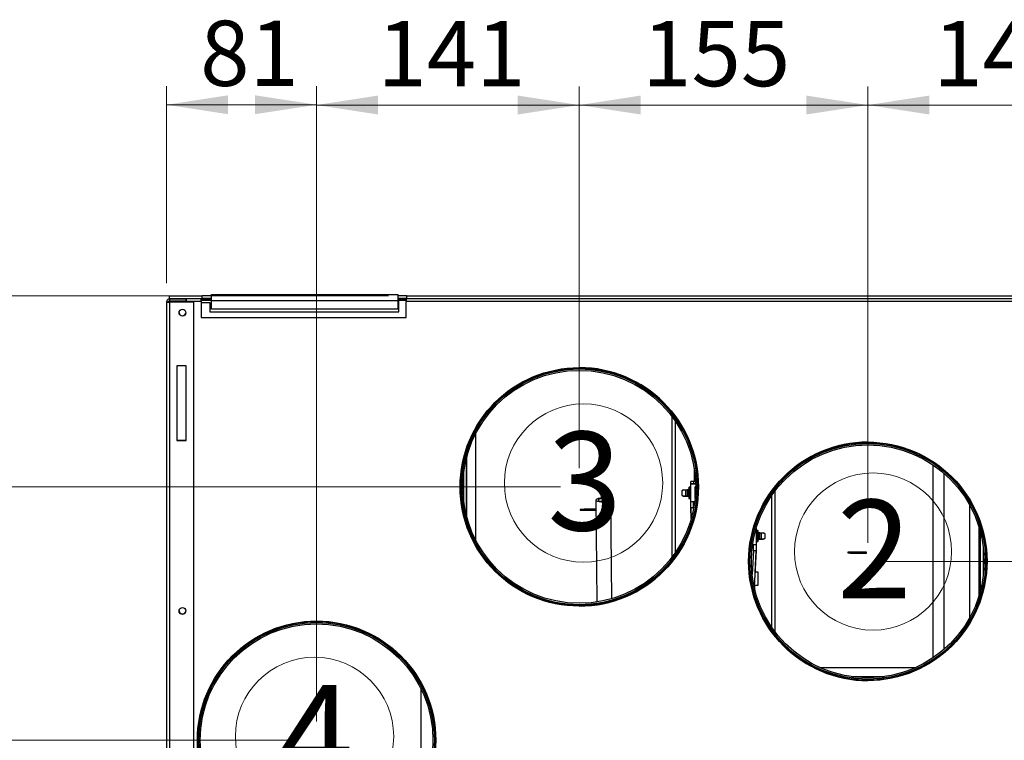
# Model space of a CAD drawing. Units: millimetres. Extents: x 15 to 415, y 5 to 292.
# Drawn here: x 69 to 122, y 36 to 75 of the extents above; entities that cross this region are included whole.
import ezdxf

# ---------------------------------------------------------------- set-up
doc = ezdxf.new("R2010")
doc.units = ezdxf.units.MM
doc.styles.add('SLDTEXTSTYLE0', font='TXT', dxfattribs={"width": 0.75})
doc.dimstyles.new('SLDDIMSTYLE1', dxfattribs={"dimtxt": 3.5, "dimasz": 3.302, "dimexe": 0, "dimexo": 0.0625, "dimgap": 0.875, "dimtad": 1, "dimdec": 0, "dimlfac": 10, "dimrnd": 1e-09, "dimzin": 12, "dimdsep": 46, "dimtxsty": 'SLDTEXTSTYLE0', "dimsah": 1, "dimcen": 0.09, "dimadec": 0, "dimazin": 3, "dimtfac": 1, "dimtdec": 0, "dimtmove": 0, "dimatfit": 0, "dimfxl": 0, "dimfrac": 2, "dimtolj": 1, "dimtzin": 12, "dimarcsym": 0})
doc.dimstyles.new('SLDDIMSTYLE3', dxfattribs={"dimtxt": 3.5, "dimasz": 3.302, "dimexe": 0, "dimexo": 0.0625, "dimgap": 0.875, "dimtad": 1, "dimdec": 0, "dimlfac": 10, "dimrnd": 1e-09, "dimzin": 12, "dimdsep": 46, "dimtxsty": 'SLDTEXTSTYLE0', "dimsah": 1, "dimcen": 0.09, "dimadec": 0, "dimazin": 3, "dimtfac": 1, "dimtdec": 0, "dimtofl": 0, "dimtmove": 0, "dimatfit": 3, "dimfxl": 0, "dimfrac": 2, "dimtolj": 1, "dimtzin": 12, "dimarcsym": 0})
doc.dimstyles.new('SLDDIMSTYLE4', dxfattribs={"dimtxt": 3.5, "dimasz": 3.302, "dimexe": 0, "dimexo": 0.0625, "dimgap": 0.875, "dimtad": 1, "dimdec": 0, "dimlfac": 10, "dimrnd": 1e-09, "dimzin": 12, "dimdsep": 46, "dimtxsty": 'SLDTEXTSTYLE0', "dimsah": 1, "dimcen": 0.09, "dimadec": 0, "dimazin": 3, "dimtfac": 1, "dimtofl": 0, "dimtmove": 0, "dimatfit": 3, "dimfxl": 0, "dimfrac": 2, "dimtolj": 1, "dimtzin": 12, "dimarcsym": 0})
doc.dimstyles.new('SLDDIMSTYLE5', dxfattribs={"dimtxt": 3.5, "dimasz": 3.302, "dimexe": 0, "dimexo": 0.0625, "dimgap": 0.875, "dimtad": 1, "dimdec": 0, "dimlfac": 10, "dimrnd": 1e-09, "dimzin": 12, "dimdsep": 46, "dimtxsty": 'SLDTEXTSTYLE0', "dimsah": 1, "dimcen": 0.09, "dimadec": 0, "dimazin": 3, "dimtfac": 1, "dimtmove": 0, "dimatfit": 0, "dimfxl": 0, "dimfrac": 2, "dimtolj": 1, "dimtzin": 12, "dimarcsym": 0})

# ---------------------------------------------------------------- blocks, each defined once
blk = doc.blocks.new('SW_NOTE_0_5')
at = {"color": 0, "linetype": 'Continuous', "lineweight": 0}
blk.add_circle((1.934, 4.047), 4.216, dxfattribs=at)
at = {"color": 0, "linetype": 'Continuous', "lineweight": 0, "insert": (0, 6.821), "char_height": 5.292, "attachment_point": 1, "style": 'SLDTEXTSTYLE0'}
blk.add_mtext('2', dxfattribs=at)
blk = doc.blocks.new('SW_NOTE_0_6')
at = {"color": 0, "linetype": 'Continuous', "lineweight": 0}
blk.add_circle((1.942, 4.069), 4.251, dxfattribs=at)
at = {"color": 0, "linetype": 'Continuous', "lineweight": 0, "insert": (0, 6.821), "char_height": 5.292, "attachment_point": 1, "style": 'SLDTEXTSTYLE0'}
blk.add_mtext('3', dxfattribs=at)
blk = doc.blocks.new('SW_NOTE_0_7')
at = {"color": 0, "linetype": 'Continuous', "lineweight": 0}
blk.add_circle((1.908, 4.063), 4.251, dxfattribs=at)
at = {"color": 0, "linetype": 'Continuous', "lineweight": 0, "insert": (0, 6.821), "char_height": 5.292, "attachment_point": 1, "style": 'SLDTEXTSTYLE0'}
blk.add_mtext('4', dxfattribs=at)
blk = doc.blocks.new('_D_18')
at = {"color": 7, "linetype": 'Continuous', "lineweight": 0}
for p, q in [((88.928, 59.949), (56.324, 59.949)), ((57.324, 59.949), (57.324, 36.1)), ((84.074, 36.1), (56.324, 36.1))]:
    blk.add_line(p, q, dxfattribs=at)
at = {"color": 7, "linetype": 'Continuous', "lineweight": 18}
for points in [[(57.324, 59.949), (56.816, 56.647), (57.832, 56.647)], [(57.324, 36.1), (57.832, 39.402), (56.816, 39.402)]]:
    blk.add_solid(points, dxfattribs=at)
at = {"color": 7, "linetype": 'Continuous', "lineweight": 18, "insert": (52.812, 44.176), "char_height": 3.5, "attachment_point": 1, "rotation": 90, "style": 'SLDTEXTSTYLE0'}
blk.add_mtext('238', dxfattribs=at)
blk = doc.blocks.new('_D_19')
at = {"color": 7, "linetype": 'Continuous', "lineweight": 0}
for p, q in [((67.972, 59.949), (67.972, 66.299)), ((77.688, 59.949), (66.972, 59.949)), ((67.972, 49.7), (67.972, 59.949)), ((98.178, 49.7), (66.972, 49.7)), ((67.972, 49.7), (67.972, 43.35))]:
    blk.add_line(p, q, dxfattribs=at)
at = {"color": 7, "linetype": 'Continuous', "lineweight": 18}
for points in [[(67.972, 59.949), (68.48, 63.251), (67.464, 63.251)], [(67.972, 49.7), (67.464, 46.398), (68.48, 46.398)]]:
    blk.add_solid(points, dxfattribs=at)
at = {"color": 7, "linetype": 'Continuous', "lineweight": 18, "insert": (63.46, 51.045), "char_height": 3.5, "attachment_point": 1, "rotation": 90, "style": 'SLDTEXTSTYLE0'}
blk.add_mtext('102', dxfattribs=at)
blk = doc.blocks.new('_D_20')
at = {"color": 7, "linetype": 'Continuous', "lineweight": 0}
for p, q in [((77.023, 60.63), (77.023, 71.205)), ((85.074, 37.1), (85.074, 71.205)), ((77.023, 70.205), (85.074, 70.205))]:
    blk.add_line(p, q, dxfattribs=at)
at = {"color": 7, "linetype": 'Continuous', "lineweight": 18}
for points in [[(77.023, 70.205), (80.325, 69.697), (80.325, 70.713)], [(85.074, 70.205), (81.772, 70.713), (81.772, 69.697)]]:
    blk.add_solid(points, dxfattribs=at)
at = {"color": 7, "linetype": 'Continuous', "lineweight": 18, "insert": (78.825, 74.716), "char_height": 3.5, "attachment_point": 1, "style": 'SLDTEXTSTYLE0'}
blk.add_mtext('81', dxfattribs=at)
blk = doc.blocks.new('_D_21')
at = {"color": 7, "linetype": 'Continuous', "lineweight": 0}
for p, q in [((85.074, 37.1), (85.074, 71.19)), ((99.178, 50.7), (99.178, 71.19)), ((85.074, 70.19), (99.178, 70.19))]:
    blk.add_line(p, q, dxfattribs=at)
at = {"color": 7, "linetype": 'Continuous', "lineweight": 18}
for points in [[(85.074, 70.19), (88.376, 69.682), (88.376, 70.698)], [(99.178, 70.19), (95.876, 70.698), (95.876, 69.682)]]:
    blk.add_solid(points, dxfattribs=at)
at = {"color": 7, "linetype": 'Continuous', "lineweight": 18, "insert": (88.34, 74.701), "char_height": 3.5, "attachment_point": 1, "style": 'SLDTEXTSTYLE0'}
blk.add_mtext('141', dxfattribs=at)
blk = doc.blocks.new('_D_22')
at = {"color": 7, "linetype": 'Continuous', "lineweight": 0}
for p, q in [((99.178, 50.7), (99.178, 71.19)), ((114.67, 46.7), (114.67, 71.19)), ((99.178, 70.19), (114.67, 70.19))]:
    blk.add_line(p, q, dxfattribs=at)
at = {"color": 7, "linetype": 'Continuous', "lineweight": 18}
for points in [[(99.178, 70.19), (102.48, 69.682), (102.48, 70.698)], [(114.67, 70.19), (111.368, 70.698), (111.368, 69.682)]]:
    blk.add_solid(points, dxfattribs=at)
at = {"color": 7, "linetype": 'Continuous', "lineweight": 18, "insert": (102.557, 74.701), "char_height": 3.5, "attachment_point": 1, "style": 'SLDTEXTSTYLE0'}
blk.add_mtext('155', dxfattribs=at)
blk = doc.blocks.new('_D_23')
at = {"color": 7, "linetype": 'Continuous', "lineweight": 0}
for p, q in [((114.67, 46.7), (114.67, 71.19)), ((128.774, 37.1), (128.774, 71.19)), ((114.67, 70.19), (128.774, 70.19))]:
    blk.add_line(p, q, dxfattribs=at)
at = {"color": 7, "linetype": 'Continuous', "lineweight": 18}
for points in [[(114.67, 70.19), (117.972, 69.682), (117.972, 70.698)], [(128.774, 70.19), (125.472, 70.698), (125.472, 69.682)]]:
    blk.add_solid(points, dxfattribs=at)
at = {"color": 7, "linetype": 'Continuous', "lineweight": 18, "insert": (118.184, 74.701), "char_height": 3.5, "attachment_point": 1, "style": 'SLDTEXTSTYLE0'}
blk.add_mtext('141', dxfattribs=at)
blk = doc.blocks.new('_D_24')
at = {"color": 7, "linetype": 'Continuous', "lineweight": 0}
for p, q in [((145.472, 59.949), (145.472, 66.299)), ((137.673, 59.949), (146.472, 59.949)), ((145.472, 59.949), (145.472, 45.7)), ((115.67, 45.7), (146.472, 45.7)), ((145.472, 45.7), (145.472, 39.35))]:
    blk.add_line(p, q, dxfattribs=at)
at = {"color": 7, "linetype": 'Continuous', "lineweight": 18}
for points in [[(145.472, 59.949), (145.98, 63.251), (144.964, 63.251)], [(145.472, 45.7), (144.964, 42.398), (145.98, 42.398)]]:
    blk.add_solid(points, dxfattribs=at)
at = {"color": 7, "linetype": 'Continuous', "lineweight": 18, "insert": (140.96, 49.334), "char_height": 3.5, "attachment_point": 1, "rotation": 90, "style": 'SLDTEXTSTYLE0'}
blk.add_mtext('142', dxfattribs=at)

msp = doc.modelspace()

# ---------------------------------------------------------------- linework, layer by layer
at = {"color": 7, "linetype": 'Continuous', "lineweight": 25}
for p, q in [((77.1734, 59.7993), (77.1734, 59.9493)), ((77.1734, 59.9493), (78.9284, 59.9493)), ((77.1734, 59.7993), (78.9284, 59.7993)), ((77.1734, 59.7798), (77.1734, 59.6798)), ((78.0734, 59.7798), (77.1734, 59.7798)), ((78.0734, 59.6798), (78.0734, 59.7798)), ((78.0791, 59.7993), (78.0791, 59.6498)), ((78.8791, 59.6498), (78.8791, 59.7993)), ((79.4284, 59.7548), (78.8791, 59.7548)), ((78.9284, 59.7993), (78.9284, 59.9493)), ((79.4284, 59.9493), (78.9284, 59.9493)), ((79.4284, 59.7993), (78.9284, 59.7993)), ((79.4284, 60.0241), (89.4284, 60.0241)), ((79.4284, 59.7091), (79.4284, 60.0241)), ((89.4284, 60.0241), (89.4284, 59.7091)), ((89.9284, 59.9493), (89.4284, 59.9493)), ((89.8791, 59.7993), (89.4284, 59.7993)), ((89.8791, 59.7548), (89.4284, 59.7548)), ((89.8791, 59.7998), (89.8791, 59.6498)), ((89.9284, 59.7998), (89.8791, 59.7998)), ((89.9284, 59.7993), (89.9284, 59.9493)), ((89.9284, 59.9493), (123.9184, 59.9493)), ((89.9284, 59.7993), (123.9184, 59.7993)), ((77.0234, 59.6298), (77.0234, 26.4548)), ((77.0234, 59.6298), (77.1234, 59.6298)), ((77.1734, 59.6798), (78.0734, 59.6798)), ((77.1734, 59.6091), (77.1734, 26.4755)), ((78.4734, 59.6091), (77.1734, 59.6091)), ((77.1991, 59.6498), (77.1991, 59.6091)), ((77.1991, 59.6498), (78.0791, 59.6498)), ((78.0791, 59.6998), (78.0734, 59.6998)), ((78.8791, 59.6498), (78.0791, 59.6498)), ((78.4734, 59.6091), (78.4734, 26.4755)), ((79.4284, 59.6998), (78.8791, 59.6998)), ((78.8791, 59.6498), (78.8791, 58.7798)), ((78.8791, 59.5998), (79.3491, 59.5998)), ((79.3491, 59.5998), (79.3491, 59.0998)), ((79.4284, 59.2426), (79.4284, 59.7091)), ((79.4284, 59.7091), (89.4284, 59.7091)), ((89.4284, 59.2426), (79.4284, 59.2426)), ((89.4284, 59.7091), (89.4284, 59.2426)), ((89.4991, 59.6998), (89.4284, 59.6998)), ((89.8791, 59.6998), (89.4991, 59.6998)), ((89.4991, 59.0998), (89.4991, 59.6998)), ((89.8791, 58.7798), (89.8791, 59.6498)), ((123.8691, 59.6498), (89.8791, 59.6498)), ((78.8791, 58.7798), (89.8791, 58.7798)), ((79.3491, 59.0998), (89.4991, 59.0998)), ((78.0734, 56.1923), (77.5734, 56.1923)), ((77.5734, 56.1923), (77.5734, 52.1923)), ((78.0734, 52.1923), (78.0734, 56.1923)), ((104.1484, 53.4891), (104.1484, 45.9104)), ((104.3234, 53.2479), (104.3234, 46.1517)), ((93.6237, 46.8342), (93.6237, 52.5653)), ((77.5734, 52.2123), (78.0734, 52.2123)), ((77.5734, 52.1923), (78.0734, 52.1923)), ((93.1209, 51.2402), (93.1209, 48.1593)), ((93.1237, 48.1483), (93.1237, 51.2512)), ((118.1837, 40.531), (118.1837, 50.8686)), ((92.9709, 50.4301), (92.9709, 48.9695)), ((105.3477, 50.6993), (105.3477, 49.9926)), ((118.7498, 50.4346), (118.7498, 40.965)), ((105.1627, 48.5724), (105.1627, 49.9924)), ((105.1656, 49.8607), (105.4262, 49.8562)), ((105.1656, 48.8941), (105.1656, 49.8607)), ((105.3101, 49.9926), (105.3101, 49.8583)), ((105.4212, 49.9926), (105.3101, 49.9926)), ((105.4262, 49.8563), (105.3101, 49.8583)), ((105.3834, 49.6833), (105.428, 49.7404)), ((105.5031, 49.6998), (105.4281, 49.6998)), ((105.5531, 49.6998), (105.5031, 49.6998)), ((104.781, 49.5457), (104.6827, 49.4909)), ((104.6827, 49.4909), (104.6827, 49.2624)), ((104.6827, 49.2624), (104.781, 49.2075)), ((104.781, 49.5457), (104.8827, 49.5459)), ((104.8827, 49.2076), (104.781, 49.2075)), ((104.781, 49.2075), (104.9627, 49.2075)), ((104.9627, 49.2073), (104.781, 49.2073)), ((104.8827, 49.2032), (104.781, 49.2031)), ((104.781, 49.2031), (104.9627, 49.2031)), ((104.9627, 49.2029), (104.781, 49.2029)), ((104.8827, 49.5459), (104.8827, 49.2076)), ((104.8827, 49.2075), (104.8827, 49.2032)), ((104.9627, 49.5457), (104.9627, 49.2075)), ((104.9877, 49.5457), (104.9627, 49.5457)), ((104.9627, 49.2075), (104.9877, 49.2075)), ((104.9877, 49.2073), (104.9627, 49.2073)), ((104.9627, 49.2073), (104.9627, 49.2031)), ((104.9627, 49.2031), (104.9877, 49.2031)), ((104.9877, 49.2029), (104.9627, 49.2029)), ((105.0427, 49.1988), (105.0427, 49.5544)), ((105.0427, 49.1943), (105.0427, 49.1972)), ((105.143, 49.6761), (105.0823, 49.6751)), ((105.0823, 49.6751), (105.0823, 49.0779)), ((105.143, 49.0769), (105.143, 49.6761)), ((105.3834, 49.6833), (105.3834, 49.0833)), ((109.5234, 42.1538), (109.5234, 49.2458)), ((109.6984, 41.9123), (109.6984, 49.4872)), ((100.0726, 48.9948), (100.1215, 43.5214)), ((100.92, 43.6974), (100.8726, 49.002)), ((105.0823, 49.0781), (105.0823, 49.0735)), ((105.0823, 49.0779), (105.143, 49.0769)), ((105.0823, 49.0735), (105.143, 49.0725)), ((105.143, 49.0725), (105.143, 49.0769)), ((105.3765, 48.898), (105.3101, 48.8969)), ((105.3101, 48.5768), (105.3101, 48.8969)), ((105.396, 49.0671), (105.3834, 49.0833)), ((105.3834, 49.0831), (105.3834, 49.0833)), ((105.396, 49.067), (105.3834, 49.0831)), ((120.1427, 42.6811), (120.1427, 48.7184)), ((99.2271, 48.4919), (99.2275, 48.4419)), ((105.1947, 48.0075), (105.1627, 48.5724)), ((105.1627, 48.5724), (105.1627, 48.5662)), ((105.1627, 48.5662), (105.1944, 48.0065)), ((105.3138, 48.5101), (105.3101, 48.5768)), ((108.6761, 47.4704), (108.6761, 46.5802)), ((108.6791, 47.4804), (108.6791, 46.2585)), ((108.7594, 47.3612), (108.6987, 47.3623)), ((108.6987, 47.3623), (108.6987, 46.763)), ((108.7594, 46.7641), (108.7594, 47.3612)), ((108.7991, 47.2406), (108.7991, 46.8849)), ((108.8791, 47.2319), (108.8541, 47.2319)), ((108.8791, 46.8936), (108.8791, 47.2319)), ((108.9591, 46.8938), (108.9591, 47.232)), ((109.1591, 46.9485), (109.1591, 47.177)), ((120.6427, 43.8587), (120.6427, 47.5409)), ((120.6544, 43.8971), (120.6544, 47.5025)), ((120.7258, 44.1537), (120.7258, 47.2458)), ((108.5317, 46.583), (108.4829, 46.5839)), ((108.5317, 46.263), (108.5317, 46.583)), ((108.6987, 46.763), (108.7594, 46.7641)), ((108.6987, 46.763), (108.6987, 46.7586)), ((108.6987, 46.7586), (108.7594, 46.7597)), ((108.7594, 46.7597), (108.7594, 46.7641)), ((108.7991, 46.8841), (108.7991, 46.8805)), ((108.8541, 46.8936), (108.8791, 46.8936)), ((108.8791, 46.8934), (108.8541, 46.8934)), ((108.8541, 46.8892), (108.8791, 46.8892)), ((108.8791, 46.889), (108.8541, 46.889)), ((108.8791, 46.8936), (109.0608, 46.8936)), ((109.0608, 46.8934), (108.8791, 46.8934)), ((108.8791, 46.8892), (108.8791, 46.8934)), ((108.8791, 46.8892), (109.0608, 46.8892)), ((109.0608, 46.889), (108.8791, 46.889)), ((108.9591, 46.8894), (108.9591, 46.8936)), ((108.9591, 46.8933), (109.0608, 46.8934)), ((108.5317, 46.263), (108.4599, 44.995)), ((108.6791, 46.2585), (108.5703, 44.3375)), ((108.6155, 45.1303), (108.6791, 46.2524)), ((108.6791, 46.2524), (108.6791, 46.2585)), ((113.5989, 46.201), (113.5984, 46.151)), ((114.5984, 46.142), (114.5989, 46.192)), ((120.8758, 44.9575), (120.8758, 46.4421)), ((120.995, 45.6998), (120.92, 45.6998)), ((121.045, 45.6998), (120.995, 45.6998)), ((108.7791, 45.1274), (108.6153, 45.1303)), ((108.7791, 44.4274), (108.7791, 45.1274)), ((108.5706, 44.3362), (108.5753, 44.4199)), ((108.5753, 44.4239), (108.7791, 44.4274)), ((108.5753, 44.4199), (108.7791, 44.4235)), ((108.6123, 44.1617), (108.5987, 44.4203)), ((108.7791, 44.4235), (108.7791, 44.4274)), ((117.1891, 39.9799), (112.151, 39.9799)), ((115.5361, 39.5101), (113.804, 39.5101)), ((90.6709, 38.8815), (90.6709, 33.3181))]:
    msp.add_line(p, q, dxfattribs=at)
at = {"color": 7, "linetype": 'Continuous', "lineweight": 25, "flags": 128}
for points in [[(100.787, 48.9374), (100.8459, 48.9646), (100.8717, 48.9947), (100.862, 49.0252), (100.8177, 49.0533), (100.7427, 49.0766), (100.6438, 49.0929), (100.5296, 49.1008), (100.4104, 49.0996), (100.2967, 49.0894), (100.1986, 49.0711), (100.1249, 49.0464), (100.0821, 49.0174), (100.074, 48.9867), (100.1013, 48.9571), (100.1616, 48.9311), (100.2495, 48.9111), (100.3573, 48.8989), (100.4753, 48.8955), (100.593, 48.9013), (100.7001, 48.9157), (100.787, 48.9374)], [(100.6927, 48.9557), (100.7404, 48.9796), (100.7519, 49.006), (100.7257, 49.0314), (100.6653, 49.0523), (100.5789, 49.066), (100.4782, 49.0705), (100.3767, 49.0653), (100.2881, 49.0511), (100.2245, 49.0297), (100.1944, 49.0042), (100.2019, 48.9778), (100.2459, 48.9543), (100.3205, 48.9367), (100.4157, 48.9274), (100.5186, 48.9277), (100.6153, 48.9376), (100.6927, 48.9557)], [(100.0775, 48.4501), (100.0688, 48.4501), (99.9575, 48.4492), (99.8292, 48.4481), (99.6934, 48.4469), (99.5601, 48.4457), (99.4392, 48.4445), (99.3397, 48.4434), (99.2689, 48.4426), (99.2322, 48.4421), (99.2322, 48.4419), (99.2689, 48.442), (99.3397, 48.4425), (99.4392, 48.4432), (99.5601, 48.4442), (99.6934, 48.4453), (99.8292, 48.4466), (99.9575, 48.4478), (100.0688, 48.4489), (100.0775, 48.449)]]:
    msp.add_lwpolyline(points, dxfattribs=at)
at = {"color": 7, "linetype": 'Continuous', "lineweight": 25}
for centre, radius in [((77.8734, 59.0423), 0.185), ((99.1781, 49.6998), 6.4), ((99.1781, 49.6998), 6.375), ((99.1781, 49.6998), 6.325), ((99.1781, 49.6998), 6.25), ((114.6701, 45.6998), 6.4), ((114.67, 45.6998), 6.375), ((114.67, 45.6998), 6.325), ((114.67, 45.6998), 6.25), ((77.8734, 43.0423), 0.185), ((85.0741, 36.0998), 6.4), ((85.0741, 36.0998), 6.375), ((85.0741, 36.0998), 6.325), ((85.0741, 36.0998), 6.25)]:
    msp.add_circle(centre, radius, dxfattribs=at)
for centre, radius, start, end in [((77.8741, 59.0623), 0.185, 180, 354.86283), ((99.1741, 49.6998), 6.4, 270, 89.98211), ((114.6741, 45.6998), 6.4, 90.01791, 270), ((105.1427, 49.6961), 0.02, 271, 0), ((105.2736, 26.7562), 23.2365, 89.91019, 90.2736), ((105.0827, 49.6551), 0.02, 91, 180), ((105.0827, 49.0979), 0.02, 180, 269), ((105.0827, 49.0935), 0.02, 180, 269), ((105.1427, 49.0569), 0.02, 0, 89), ((105.1427, 49.0525), 0.02, 0, 89), ((101.0156, -93.3459), 141.8491, 90.379085, 90.722425), ((108.6991, 47.3823), 0.02, 180, 269), ((108.7591, 47.3412), 0.02, 0, 89), ((108.6991, 46.743), 0.02, 91, 180), ((108.6991, 46.7386), 0.02, 91, 180), ((108.7591, 46.7841), 0.02, 271, 0), ((108.7591, 46.7796), 0.02, 271, 0), ((112.9822, -78.5637), 124.7662, 89.257563, 89.716789), ((114.5196, 73.7581), 27.6223, 268.09849, 270.16339), ((77.8741, 43.0623), 0.185, 180, 354.86438)]:
    msp.add_arc(centre, radius, start, end, dxfattribs=at)
for centre, major_axis, ratio, start_param, end_param in [((105.3127, 49.8581), (0.15, -0.0026), 0.0009662, 1.5882665, 2.9427698), ((105.3127, 48.8966), (0.15, 0.0026), 0.002185, 1.5882115, 2.9427148), ((105.3127, 48.5766), (0.15, 0.0042), 0.002068, 1.5881911, 3.1415604), ((108.5291, 46.5827), (0.15, -0.0026), 0.002185, 0.1988779, 1.5533812), ((108.5291, 46.2628), (0.15, -0.0042), 0.002068, 0.0000322, 1.5534015), ((108.5953, 44.7771), (0.02, 0.3532), 0.0000889, 0.0000035, 3.1400216), ((108.5953, 44.7731), (0.02, 0.3532), 0.0000889, 2.9920172, 3.1400216)]:
    msp.add_ellipse(centre, major_axis=major_axis, ratio=ratio, start_param=start_param, end_param=end_param, dxfattribs=at)
for points in [[(77.1734, 59.7798), (77.1537, 59.7775), (77.1144, 59.773), (77.0648, 59.7383), (77.0301, 59.6887), (77.0256, 59.6494), (77.0234, 59.6298)], [(77.0234, 59.6298), (77.0256, 59.6281), (77.0301, 59.6246), (77.0648, 59.6194), (77.1144, 59.6142), (77.1537, 59.6108), (77.1734, 59.6091)], [(77.1734, 59.6798), (77.1668, 59.679), (77.1537, 59.6775), (77.1372, 59.666), (77.1256, 59.6494), (77.1241, 59.6363), (77.1234, 59.6298)], [(77.1234, 59.6298), (77.1241, 59.6281), (77.1256, 59.6246), (77.1372, 59.6194), (77.1537, 59.6142), (77.1668, 59.6108), (77.1734, 59.6091)]]:
    msp.add_open_spline(points, degree=3, dxfattribs=at)
for points, knots in [([(104.781, 49.2073), (104.7846, 49.2073), (104.7955, 49.2072), (104.8158, 49.2072), (104.8373, 49.2072), (104.8596, 49.2072), (104.8735, 49.2071), (104.8827, 49.2071)], [0, 0, 0, 0, 0.1231534, 0.3711507, 0.6211016, 0.747273, 1, 1, 1, 1]), ([(104.781, 49.2029), (104.7846, 49.2029), (104.7955, 49.2028), (104.8158, 49.2028), (104.8373, 49.2028), (104.8596, 49.2027), (104.8735, 49.2027), (104.8827, 49.2027)], [0, 0, 0, 0, 0.1231534, 0.3711507, 0.6211016, 0.747273, 1, 1, 1, 1]), ([(104.8827, 49.5459), (104.8973, 49.5459), (104.9267, 49.5458), (104.9506, 49.5458), (104.9627, 49.5457)], [0, 0, 0, 0, 0.49685599, 1, 1, 1, 1]), ([(104.9627, 49.2075), (104.9508, 49.2075), (104.9269, 49.2076), (104.8975, 49.2076), (104.8827, 49.2076)], [0, 0, 0, 0, 0.4949329, 1, 1, 1, 1]), ([(104.8827, 49.2071), (104.8973, 49.2072), (104.9267, 49.2072), (104.9506, 49.2072), (104.9627, 49.2073)], [0, 0, 0, 0, 0.49685599, 1, 1, 1, 1]), ([(104.9627, 49.2031), (104.9508, 49.2031), (104.9269, 49.2032), (104.8975, 49.2032), (104.8827, 49.2032)], [0, 0, 0, 0, 0.4949329, 1, 1, 1, 1]), ([(104.8827, 49.2027), (104.8973, 49.2027), (104.9267, 49.2028), (104.9506, 49.2028), (104.9627, 49.2029)], [0, 0, 0, 0, 0.496856, 1, 1, 1, 1]), ([(105.0427, 49.5544), (105.0412, 49.554), (105.0383, 49.5531), (105.0335, 49.5518), (105.0283, 49.5505), (105.0228, 49.5493), (105.0171, 49.5482), (105.0112, 49.5473), (105.005, 49.5466), (104.9971, 49.5459), (104.9913, 49.5458), (104.9877, 49.5457)], [0, 0, 0, 0, 0.1013982, 0.2034669, 0.3076638, 0.4126126, 0.5140183, 0.6161737, 0.7207986, 0.8263262, 1, 1, 1, 1]), ([(104.9877, 49.2075), (104.9897, 49.2075), (104.9936, 49.2074), (104.9996, 49.2071), (105.0055, 49.2066), (105.0113, 49.2059), (105.0168, 49.205), (105.0222, 49.204), (105.0274, 49.2029), (105.0326, 49.2016), (105.0378, 49.2002), (105.041, 49.1993), (105.0427, 49.1988)], [0, 0, 0, 0, 0.09470619, 0.19012203, 0.28773954, 0.38609632, 0.48079279, 0.57610936, 0.67330284, 0.7711158, 0.88507902, 1, 1, 1, 1]), ([(105.0427, 49.1986), (105.0412, 49.199), (105.0383, 49.1999), (105.0335, 49.2012), (105.0283, 49.2025), (105.0228, 49.2037), (105.0171, 49.2048), (105.0112, 49.2057), (105.005, 49.2064), (104.9971, 49.2071), (104.9913, 49.2072), (104.9877, 49.2073)], [0, 0, 0, 0, 0.1013982, 0.2034669, 0.3076638, 0.4126126, 0.5140183, 0.6161737, 0.7207986, 0.8263262, 1, 1, 1, 1]), ([(104.9877, 49.2031), (104.9897, 49.2031), (104.9936, 49.203), (104.9996, 49.2027), (105.0055, 49.2022), (105.0113, 49.2015), (105.0168, 49.2006), (105.0222, 49.1996), (105.0274, 49.1985), (105.0326, 49.1972), (105.0378, 49.1958), (105.041, 49.1948), (105.0427, 49.1943)], [0, 0, 0, 0, 0.0947062, 0.190122, 0.2877395, 0.3860963, 0.4807928, 0.5761094, 0.6733028, 0.7711158, 0.885079, 1, 1, 1, 1]), ([(105.0427, 49.1942), (105.0412, 49.1946), (105.0383, 49.1955), (105.0335, 49.1968), (105.0283, 49.1981), (105.0228, 49.1993), (105.0171, 49.2004), (105.0112, 49.2013), (105.005, 49.202), (104.9971, 49.2027), (104.9913, 49.2028), (104.9877, 49.2029)], [0, 0, 0, 0, 0.1013982, 0.2034669, 0.3076638, 0.4126126, 0.5140183, 0.6161737, 0.7207986, 0.8263262, 1, 1, 1, 1]), ([(105.0627, 49.5815), (105.0624, 49.579), (105.062, 49.575), (105.0598, 49.5699), (105.0568, 49.5649), (105.0522, 49.5589), (105.0459, 49.5559), (105.0427, 49.5544)], [0, 0, 0, 0, 0.2503674, 0.4153326, 0.5003276, 0.7500037, 1, 1, 1, 1]), ([(105.0427, 49.1988), (105.0453, 49.1975), (105.0517, 49.1945), (105.0565, 49.1888), (105.0597, 49.1833), (105.062, 49.1781), (105.0624, 49.174), (105.0627, 49.1715)], [0, 0, 0, 0, 0.2075693, 0.4948439, 0.5818685, 0.7471559, 1, 1, 1, 1]), ([(105.0627, 49.6551), (105.0627, 49.6514), (105.0627, 49.6457), (105.0627, 49.6111), (105.0627, 49.5752), (105.0627, 49.5309), (105.0627, 49.4661), (105.0627, 49.412), (105.0627, 49.3769)], [0, 0, 0, 0, 0.2394429, 0.36966, 0.4999999, 0.6302171, 0.7605571, 1, 1, 1, 1]), ([(105.0627, 49.3769), (105.0627, 49.3419), (105.0627, 49.2878), (105.0627, 49.2228), (105.0627, 49.1785), (105.0627, 49.1424), (105.0627, 49.1076), (105.0627, 49.1017), (105.0627, 49.0979)], [0, 0, 0, 0, 0.2394429, 0.36966, 0.4999999, 0.6302171, 0.7605571, 1, 1, 1, 1]), ([(108.7791, 46.7841), (108.7791, 46.7879), (108.7791, 46.7937), (108.7791, 46.8285), (108.7791, 46.8646), (108.7791, 46.909), (108.7791, 46.9739), (108.7791, 47.0631), (108.7791, 47.1522), (108.7791, 47.2171), (108.7791, 47.2613), (108.7791, 47.2973), (108.7791, 47.3319), (108.7791, 47.3375), (108.7791, 47.3412)], [0, 0, 0, 0, 0.1197215, 0.18483, 0.25, 0.3151085, 0.3802785, 0.5, 0.6197215, 0.68483, 0.75, 0.8151085, 0.8802785, 1, 1, 1, 1]), ([(108.7991, 47.2406), (108.7964, 47.2418), (108.79, 47.2448), (108.7853, 47.2505), (108.782, 47.2559), (108.7797, 47.2611), (108.7793, 47.2652), (108.7791, 47.2676)], [0, 0, 0, 0, 0.2075693, 0.4948439, 0.5818685, 0.7471559, 1, 1, 1, 1]), ([(108.8541, 47.2319), (108.8521, 47.2319), (108.8481, 47.2319), (108.8422, 47.2323), (108.8362, 47.2328), (108.8305, 47.2335), (108.8249, 47.2343), (108.8195, 47.2353), (108.8144, 47.2364), (108.8092, 47.2377), (108.804, 47.2391), (108.8007, 47.2401), (108.7991, 47.2406)], [0, 0, 0, 0, 0.0947062, 0.190122, 0.2877395, 0.3860963, 0.4807928, 0.5761094, 0.6733028, 0.7711158, 0.885079, 1, 1, 1, 1]), ([(108.8791, 47.2319), (108.8909, 47.2319), (108.9148, 47.232), (108.9442, 47.232), (108.9591, 47.232)], [0, 0, 0, 0, 0.4949329, 1, 1, 1, 1]), ([(108.9591, 47.232), (108.9659, 47.232), (108.9783, 47.232), (109.0006, 47.232), (109.0244, 47.2319), (109.0459, 47.2319), (109.057, 47.2319), (109.0608, 47.2319)], [0, 0, 0, 0, 0.186157, 0.3416244, 0.6222567, 0.8735285, 1, 1, 1, 1]), ([(109.1591, 47.177), (109.151, 47.1817), (109.1347, 47.1912), (109.102, 47.2095), (109.0773, 47.2229), (109.0608, 47.2319)], [0, 0, 0, 0, 0.2499301, 0.4999004, 1, 1, 1, 1]), ([(108.7791, 46.8576), (108.7793, 46.8601), (108.7797, 46.8642), (108.782, 46.8694), (108.7849, 46.8744), (108.7895, 46.8804), (108.7959, 46.8834), (108.7991, 46.8849)], [0, 0, 0, 0, 0.2503674, 0.4153326, 0.5003276, 0.7500037, 1, 1, 1, 1]), ([(108.7991, 46.8849), (108.8005, 46.8853), (108.8034, 46.8862), (108.8082, 46.8875), (108.8134, 46.8888), (108.8189, 46.89), (108.8246, 46.8911), (108.8306, 46.8921), (108.8368, 46.8928), (108.8446, 46.8935), (108.8504, 46.8936), (108.8541, 46.8936)], [0, 0, 0, 0, 0.1013982, 0.2034669, 0.3076638, 0.4126126, 0.5140183, 0.6161737, 0.7207986, 0.8263262, 1, 1, 1, 1]), ([(108.7991, 46.8805), (108.8005, 46.8809), (108.8034, 46.8818), (108.8082, 46.8831), (108.8134, 46.8844), (108.8189, 46.8856), (108.8246, 46.8867), (108.8306, 46.8876), (108.8368, 46.8884), (108.8446, 46.8891), (108.8504, 46.8892), (108.8541, 46.8892)], [0, 0, 0, 0, 0.10139818, 0.20346694, 0.30766383, 0.41261256, 0.51401833, 0.61617373, 0.72079856, 0.82632619, 1, 1, 1, 1]), ([(108.9591, 46.8938), (108.9444, 46.8938), (108.915, 46.8937), (108.8911, 46.8937), (108.8791, 46.8936)], [0, 0, 0, 0, 0.49685599, 1, 1, 1, 1]), ([(108.8791, 46.8934), (108.8909, 46.8934), (108.9148, 46.8933), (108.9442, 46.8933), (108.9591, 46.8933)], [0, 0, 0, 0, 0.49493287, 1, 1, 1, 1]), ([(108.9591, 46.8894), (108.9444, 46.8894), (108.915, 46.8893), (108.8911, 46.8893), (108.8791, 46.8892)], [0, 0, 0, 0, 0.496856, 1, 1, 1, 1]), ([(109.0608, 46.8936), (109.0571, 46.8937), (109.0462, 46.8937), (109.026, 46.8937), (109.0044, 46.8937), (108.9821, 46.8938), (108.9683, 46.8938), (108.9591, 46.8938)], [0, 0, 0, 0, 0.1231534, 0.3711507, 0.6211016, 0.747273, 1, 1, 1, 1]), ([(109.0608, 46.8892), (109.0571, 46.8892), (109.0462, 46.8893), (109.026, 46.8893), (109.0044, 46.8893), (108.9821, 46.8893), (108.9683, 46.8894), (108.9591, 46.8894)], [0, 0, 0, 0, 0.1231534, 0.3711507, 0.6211016, 0.747273, 1, 1, 1, 1]), ([(109.0608, 46.8936), (109.0773, 46.9026), (109.102, 46.916), (109.1347, 46.9344), (109.1509, 46.9438), (109.1591, 46.9485)], [0, 0, 0, 0, 0.49992365, 0.74994546, 1, 1, 1, 1]), ([(109.0608, 46.8892), (109.0773, 46.8982), (109.102, 46.9116), (109.1347, 46.9299), (109.1509, 46.9394), (109.1591, 46.9441)], [0, 0, 0, 0, 0.4999236, 0.7499455, 1, 1, 1, 1])]:
    msp.add_open_spline(points, degree=3, knots=knots, dxfattribs=at)

# ---------------------------------------------------------------- block references
at = {"color": 7, "linetype": 'Continuous', "lineweight": 0}
for name, p in [('SW_NOTE_0_6', (97.4664, 45.8349)), ('SW_NOTE_0_5', (113.0157, 42.183)), ('SW_NOTE_0_7', (83.0581, 32.2424))]:
    msp.add_blockref(name, p, dxfattribs=at)

# ---------------------------------------------------------------- dimensions: what is measured, and where the dimension line sits
at = {"color": 7, "linetype": 'Continuous', "lineweight": 18}
for base, p1, p2, picture, middle in [((85.0741, 70.2046), (77.0234, 59.6298), (85.0741, 36.0998), '_D_20', (81.4107, 70.2046)), ((99.1781, 70.1895), (85.0741, 36.0998), (99.1781, 49.6998), '_D_21', (92.2188, 70.1895)), ((114.67, 70.1895), (99.1781, 49.6998), (114.67, 45.6998), '_D_22', (106.4367, 70.1895)), ((128.7741, 70.1895), (114.67, 45.6998), (128.7741, 36.0998), '_D_23', (122.0634, 70.1895))]:
    dim = msp.add_linear_dim(base=base, p1=p1, p2=p2, dimstyle='SLDDIMSTYLE3', dxfattribs=at)
    dim.commit()
    dim.dimension.update_dxf_attribs({"geometry": picture, "text_midpoint": middle, "dimtype": 160})
for base, p1, p2, dimstyle, picture, middle in [((67.9718, 59.9493), (99.1781, 49.6998), (78.6884, 59.9493), 'SLDDIMSTYLE1', '_D_19', (67.9718, 54.9246)), ((145.4716, 45.6998), (136.6734, 59.9493), (114.67, 45.6998), 'SLDDIMSTYLE5', '_D_24', (145.4716, 53.2131)), ((57.3237, 36.0998), (89.9284, 59.9493), (85.0741, 36.0998), 'SLDDIMSTYLE4', '_D_18', (57.3237, 48.0551))]:
    dim = msp.add_linear_dim(base=base, p1=p1, p2=p2, angle=90, dimstyle=dimstyle, dxfattribs=at)
    dim.commit()
    dim.dimension.update_dxf_attribs({"geometry": picture, "text_midpoint": middle, "dimtype": 160})

doc.saveas('drawing.dxf')
